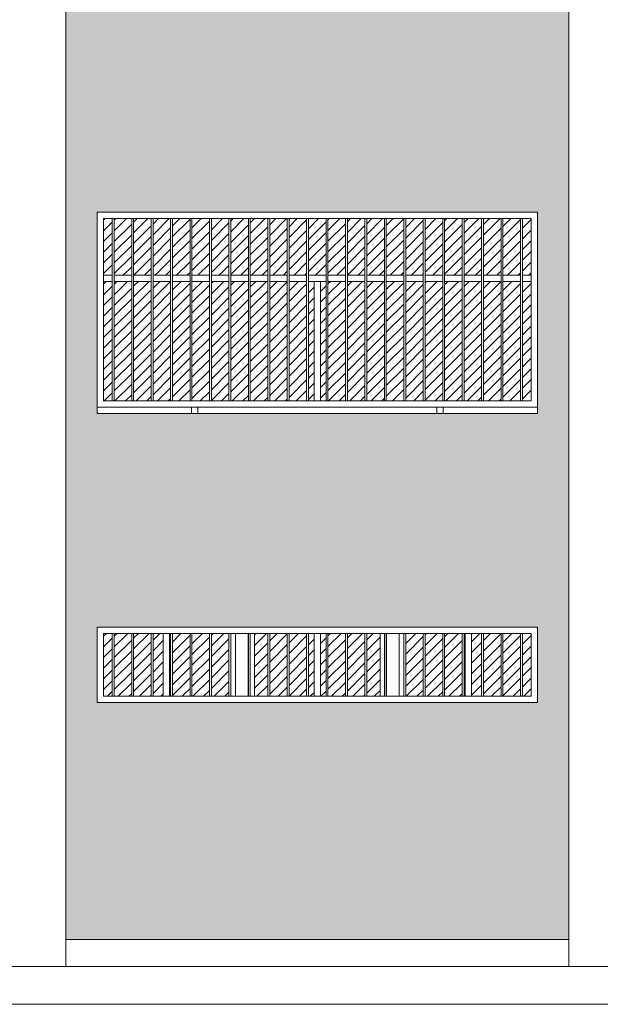
# Model space of a CAD drawing. Units: millimetres. Extents: x -61560 to 242273, y -43305 to 57325.
# Drawn here: x 70803 to 75419, y -600 to 7232 of the extents above; entities that cross this region are included whole.
import ezdxf

# ---------------------------------------------------------------- set-up
doc = ezdxf.new("R2010")
doc.units = ezdxf.units.MM
for name, color, linetype, lineweight in [('A-FLOR', 192, 'Continuous', 9), ('A-GLAZ', 151, 'Continuous', 5), ('A-WALL', 113, 'Continuous', 5), ('A-WALL-PATT', 111, 'Continuous', 5), ('S-COLS', 52, 'Continuous', 5)]:
    doc.layers.add(name, color=color, linetype=linetype, lineweight=lineweight)
pattern_1 = [(45, (-52197.884, 0), (-42.4264, 42.4264), [])]

# ---------------------------------------------------------------- blocks, each defined once
blk = doc.blocks.new('Ventana_alta_celosia - Ventana_alta_celosia NUEVA-609077-Norte A')
at = {"layer": 'A-GLAZ'}
h = blk.add_hatch(dxfattribs=at)
h.set_pattern_fill('FP_9', color=256, style=0, pattern_type=2)
h.set_pattern_definition(pattern_1)
h.paths.add_polyline_path([(-31479.4, 1850), (-31409.6, 1850), (-31409.6, 2350), (-31479.4, 2350), (-31479.4, 1900)], flags=0)
h.paths.add_polyline_path([(-31255.1, 1850), (-31255.1, 2350), (-31394.6, 2350), (-31394.6, 1850)], flags=0)
h.paths.add_polyline_path([(-30954.4, 1850), (-30946, 1850), (-30946, 2350), (-30954.4, 2350), (-30954.4, 2325)], flags=0)
h.paths.add_polyline_path([(-31004.4, 1850), (-31004.4, 2350), (-31085.5, 2350), (-31085.5, 1850), (-31039.1, 1850)], flags=0)
h.paths.add_polyline_path([(-30931, 1850), (-30791.4, 1850), (-30791.4, 2350), (-30931, 2348), (-30931, 1874.6)], flags=0)
h.paths.add_polyline_path([(-30482.3, 1850), (-30482.3, 2350), (-30621.9, 2350), (-30621.9, 1850)], flags=0)
h.paths.add_polyline_path([(-30776.4, 1850), (-30636.9, 1850), (-30636.9, 2350), (-30776.4, 2350), (-30776.4, 2037.3)], flags=0)
h.paths.add_polyline_path([(-31100.5, 1850), (-31100.5, 2350), (-31240.1, 2350), (-31240.1, 1850)], flags=0)
h = blk.add_hatch(dxfattribs=at)
h.set_pattern_fill('FP_9', color=256, style=0, pattern_type=2)
h.set_pattern_definition(pattern_1)
h.paths.add_polyline_path([(-29694.6, 1850), (-29555.1, 1850), (-29555.1, 2350), (-29694.6, 2350), (-29694.6, 1912.9)], flags=0)
h.paths.add_polyline_path([(-30279.4, 1850), (-30173.2, 1850), (-30173.2, 2350), (-30279.4, 2350), (-30279.4, 1900)], flags=0)
h.paths.add_polyline_path([(-30018.7, 1850), (-30018.7, 2350), (-30158.2, 2350), (-30158.2, 1850)], flags=0)
h.paths.add_polyline_path([(-29279.4, 1850), (-29279.4, 2350), (-29385.5, 2350), (-29385.5, 1850)], flags=0)
h.paths.add_polyline_path([(-29400.5, 1850), (-29400.5, 2350), (-29540.1, 2350), (-29540.1, 1850)], flags=0)
h.paths.add_polyline_path([(-29836.8, 1850), (-29804.4, 1850), (-29804.4, 2350), (-29849.2, 2350), (-29849.2, 1850)], flags=0)
h.paths.add_polyline_path([(-30003.7, 1850), (-29864.2, 1850), (-29864.2, 2350), (-30003.7, 2350), (-30003.7, 1873.7)], flags=0)
h.paths.add_polyline_path([(-29709.6, 1850), (-29709.6, 2350), (-29754.4, 2350), (-29754.4, 1850)], flags=0)
h = blk.add_hatch(dxfattribs=at)
h.set_pattern_fill('FP_8', color=256, style=0, pattern_type=2)
h.set_pattern_definition(pattern_1)
h.paths.add_polyline_path([(-28612.8, 1850), (-28604.4, 1850), (-28604.4, 2350), (-28612.8, 2350), (-28612.8, 1855.6)], flags=0)
h.paths.add_polyline_path([(-28149.2, 1850), (-28079.4, 1850), (-28079.4, 2350), (-28149.2, 2350), (-28149.2, 1919.8)], flags=0)
h.paths.add_polyline_path([(-28164.2, 1850), (-28164.2, 2350), (-28303.7, 2350), (-28303.7, 1850)], flags=0)
h.paths.add_polyline_path([(-28627.8, 1850), (-28627.8, 2350), (-28767.3, 2350), (-28767.3, 1850), (-28634.6, 1850)], flags=0)
h.paths.add_polyline_path([(-29076.4, 1850), (-28936.9, 1850), (-28936.9, 2350), (-29076.4, 2350), (-29076.4, 1853)], flags=0)
h.paths.add_polyline_path([(-28921.9, 1850), (-28782.3, 1850), (-28782.3, 2350), (-28921.9, 2350), (-28921.9, 1885)], flags=0)
h.paths.add_polyline_path([(-28458.2, 1850), (-28318.7, 1850), (-28318.7, 2350), (-28458.2, 2350), (-28458.2, 1951.2)], flags=0)
h.paths.add_polyline_path([(-28473.2, 1850), (-28473.2, 2350), (-28554.4, 2350), (-28554.4, 1850)], flags=0)
for p, q in [((-28029.4, 2400), (-31529.4, 2400)), ((-31529.4, 2400), (-31529.4, 1800)), ((-31479.4, 1850), (-31479.4, 2350)), ((-31479.4, 2350), (-31409.6, 2350)), ((-31409.6, 2350), (-31394.6, 2350)), ((-31409.6, 2350), (-31409.6, 1850)), ((-31394.6, 1850), (-31394.6, 2350)), ((-31394.6, 2350), (-31255.1, 2350)), ((-31255.1, 2350), (-31240.1, 2350)), ((-31255.1, 2350), (-31255.1, 1850)), ((-31240.1, 1850), (-31240.1, 2350)), ((-31240.1, 2350), (-31100.5, 2350)), ((-31100.5, 2350), (-31085.5, 2350)), ((-31100.5, 2350), (-31100.5, 1850)), ((-31085.5, 1850), (-31085.5, 2350)), ((-31085.5, 2350), (-30946, 2350)), ((-31004.4, 1850), (-31004.4, 2350)), ((-30954.4, 2350), (-30954.4, 1850)), ((-30946, 2350), (-30931, 2350)), ((-30946, 2350), (-30946, 1850)), ((-30931, 1850), (-30931, 2350)), ((-30931, 2350), (-30791.4, 2350)), ((-30791.4, 2350), (-30776.4, 2350)), ((-30791.4, 2350), (-30791.4, 1850)), ((-30776.4, 1850), (-30776.4, 2350)), ((-30776.4, 2350), (-30636.9, 2350)), ((-30636.9, 2350), (-30621.9, 2350)), ((-30636.9, 2350), (-30636.9, 1850)), ((-30621.9, 1850), (-30621.9, 2350)), ((-30621.9, 2350), (-30482.3, 2350)), ((-30482.3, 2350), (-30467.3, 2350)), ((-30482.3, 2350), (-30482.3, 1850)), ((-30467.3, 1850), (-30467.3, 2350)), ((-30467.3, 2350), (-30327.8, 2350)), ((-30429.4, 1850), (-30429.4, 2350)), ((-30329.4, 2350), (-30329.4, 1850)), ((-30327.8, 2350), (-30312.8, 2350)), ((-30327.8, 2350), (-30327.8, 1850)), ((-30312.8, 1850), (-30312.8, 2350)), ((-30312.8, 2350), (-30173.2, 2350)), ((-30279.4, 2350), (-30279.4, 1850)), ((-30173.2, 2350), (-30158.2, 2350)), ((-30173.2, 2350), (-30173.2, 1850)), ((-30158.2, 1850), (-30158.2, 2350)), ((-30158.2, 2350), (-30018.7, 2350)), ((-30018.7, 2350), (-30003.7, 2350)), ((-30018.7, 2350), (-30018.7, 1850)), ((-30003.7, 1850), (-30003.7, 2350)), ((-30003.7, 2350), (-29864.2, 2350)), ((-29864.2, 2350), (-29849.2, 2350)), ((-29864.2, 2350), (-29864.2, 1850)), ((-29849.2, 1850), (-29849.2, 2350)), ((-29849.2, 2350), (-29709.6, 2350)), ((-29804.4, 1850), (-29804.4, 2350)), ((-29754.4, 2350), (-29754.4, 1850)), ((-29709.6, 2350), (-29694.6, 2350)), ((-29709.6, 2350), (-29709.6, 1850)), ((-29694.6, 1850), (-29694.6, 2350)), ((-29694.6, 2350), (-29555.1, 2350)), ((-29555.1, 2350), (-29540.1, 2350)), ((-29555.1, 2350), (-29555.1, 1850)), ((-29540.1, 1850), (-29540.1, 2350)), ((-29540.1, 2350), (-29400.5, 2350)), ((-29400.5, 2350), (-29385.5, 2350)), ((-29400.5, 2350), (-29400.5, 1850)), ((-29385.5, 1850), (-29385.5, 2350)), ((-29385.5, 2350), (-29246, 2350)), ((-29279.4, 1850), (-29279.4, 2350)), ((-29246, 2350), (-29231, 2350)), ((-29246, 2350), (-29246, 1850)), ((-29231, 1850), (-29231, 2350)), ((-29231, 2350), (-29091.4, 2350)), ((-29229.4, 1850), (-29229.4, 2350)), ((-29129.4, 2350), (-29129.4, 1850)), ((-29091.4, 2350), (-29076.4, 2350)), ((-29091.4, 2350), (-29091.4, 1850)), ((-29076.4, 1850), (-29076.4, 2350)), ((-29076.4, 2350), (-28936.9, 2350)), ((-28936.9, 2350), (-28921.9, 2350)), ((-28936.9, 2350), (-28936.9, 1850)), ((-28921.9, 1850), (-28921.9, 2350)), ((-28921.9, 2350), (-28782.3, 2350)), ((-28782.3, 2350), (-28767.3, 2350)), ((-28782.3, 2350), (-28782.3, 1850)), ((-28767.3, 1850), (-28767.3, 2350)), ((-28767.3, 2350), (-28627.8, 2350)), ((-28627.8, 2350), (-28612.8, 2350)), ((-28627.8, 2350), (-28627.8, 1850)), ((-28612.8, 1850), (-28612.8, 2350)), ((-28612.8, 2350), (-28473.2, 2350)), ((-28604.4, 1850), (-28604.4, 2350)), ((-28554.4, 2350), (-28554.4, 1850)), ((-28473.2, 2350), (-28458.2, 2350)), ((-28473.2, 2350), (-28473.2, 1850)), ((-28458.2, 1850), (-28458.2, 2350)), ((-28458.2, 2350), (-28318.7, 2350)), ((-28318.7, 2350), (-28303.7, 2350)), ((-28318.7, 2350), (-28318.7, 1850)), ((-28303.7, 1850), (-28303.7, 2350)), ((-28303.7, 2350), (-28164.2, 2350)), ((-28164.2, 2350), (-28149.2, 2350)), ((-28164.2, 2350), (-28164.2, 1850)), ((-28149.2, 1850), (-28149.2, 2350)), ((-28149.2, 2350), (-28079.4, 2350)), ((-28079.4, 2350), (-28079.4, 1850)), ((-28029.4, 1800), (-28029.4, 2400)), ((-31409.6, 1850), (-31479.4, 1850)), ((-31394.6, 1850), (-31409.6, 1850)), ((-31255.1, 1850), (-31394.6, 1850)), ((-31240.1, 1850), (-31255.1, 1850)), ((-31100.5, 1850), (-31240.1, 1850)), ((-31085.5, 1850), (-31100.5, 1850)), ((-30946, 1850), (-31085.5, 1850)), ((-30931, 1850), (-30946, 1850)), ((-30791.4, 1850), (-30931, 1850)), ((-30776.4, 1850), (-30791.4, 1850)), ((-30636.9, 1850), (-30776.4, 1850)), ((-30621.9, 1850), (-30636.9, 1850)), ((-30482.3, 1850), (-30621.9, 1850)), ((-30467.3, 1850), (-30482.3, 1850)), ((-30327.8, 1850), (-30467.3, 1850)), ((-30312.8, 1850), (-30327.8, 1850)), ((-30173.2, 1850), (-30312.8, 1850)), ((-30158.2, 1850), (-30173.2, 1850)), ((-30018.7, 1850), (-30158.2, 1850)), ((-30003.7, 1850), (-30018.7, 1850)), ((-29864.2, 1850), (-30003.7, 1850)), ((-29849.2, 1850), (-29864.2, 1850)), ((-29709.6, 1850), (-29849.2, 1850)), ((-29694.6, 1850), (-29709.6, 1850)), ((-29555.1, 1850), (-29694.6, 1850)), ((-29540.1, 1850), (-29555.1, 1850)), ((-29400.5, 1850), (-29540.1, 1850)), ((-29385.5, 1850), (-29400.5, 1850)), ((-29246, 1850), (-29385.5, 1850)), ((-29231, 1850), (-29246, 1850)), ((-29091.4, 1850), (-29231, 1850)), ((-29076.4, 1850), (-29091.4, 1850)), ((-28936.9, 1850), (-29076.4, 1850)), ((-28921.9, 1850), (-28936.9, 1850)), ((-28782.3, 1850), (-28921.9, 1850)), ((-28767.3, 1850), (-28782.3, 1850)), ((-28627.8, 1850), (-28767.3, 1850)), ((-28612.8, 1850), (-28627.8, 1850)), ((-28473.2, 1850), (-28612.8, 1850)), ((-28458.2, 1850), (-28473.2, 1850)), ((-28318.7, 1850), (-28458.2, 1850)), ((-28303.7, 1850), (-28318.7, 1850)), ((-28164.2, 1850), (-28303.7, 1850)), ((-28149.2, 1850), (-28164.2, 1850)), ((-28079.4, 1850), (-28149.2, 1850)), ((-31529.4, 1800), (-28029.4, 1800))]:
    blk.add_line(p, q, dxfattribs=at)
blk = doc.blocks.new('Ventana corredera Doble _ Fijo - Ventana corredera Doble _ Fijo LAMAS NUEVA-V93-Norte A')
at = {"layer": 'A-GLAZ'}
h = blk.add_hatch(dxfattribs=at)
h.set_pattern_fill('FP_9', color=256, style=0, pattern_type=2)
h.set_pattern_definition(pattern_1)
h.paths.add_polyline_path([(-28149.2, 5200), (-28079.4, 5200), (-28079.4, 5650), (-28149.2, 5650), (-28149.2, 5580.2)], flags=0)
h.paths.add_polyline_path([(-31409.6, 5200), (-31409.6, 5650), (-31479.4, 5650), (-31479.4, 5200)], flags=0)
h.paths.add_polyline_path([(-31394.6, 5200), (-31255.1, 5200), (-31255.1, 5650), (-31394.6, 5650), (-31394.6, 5565.2)], flags=0)
h.paths.add_polyline_path([(-31240.1, 5200), (-31100.5, 5200), (-31100.5, 5650), (-31240.1, 5650), (-31240.1, 5410.7)], flags=0)
h.paths.add_polyline_path([(-28164.2, 5200), (-28164.2, 5650), (-28303.7, 5650), (-28303.7, 5200)], flags=0)
h.paths.add_polyline_path([(-31085.5, 5200), (-30946, 5200), (-30946, 5650), (-31085.5, 5650), (-31085.5, 5256.1)], flags=0)
h.paths.add_polyline_path([(-28318.7, 5200), (-28318.7, 5650), (-28458.2, 5650), (-28458.2, 5200)], flags=0)
h.paths.add_polyline_path([(-28473.2, 5200), (-28473.2, 5650), (-28612.8, 5650), (-28612.8, 5200), (-28529.4, 5200)], flags=0)
h.paths.add_polyline_path([(-30931, 5200), (-30791.4, 5200), (-30791.4, 5650), (-30931, 5650)], flags=0)
h.paths.add_polyline_path([(-30776.4, 5200), (-30636.9, 5200), (-30636.9, 5650), (-30776.4, 5650)], flags=0)
h.paths.add_polyline_path([(-30621.9, 5200), (-30482.3, 5200), (-30482.3, 5650), (-30621.9, 5650)], flags=0)
h.paths.add_polyline_path([(-28627.8, 5200), (-28627.8, 5650), (-28767.3, 5650), (-28767.3, 5200), (-28634.6, 5200)], flags=0)
h.paths.add_polyline_path([(-30467.3, 5200), (-30327.8, 5200), (-30327.8, 5650), (-30467.3, 5650)], flags=0)
h.paths.add_polyline_path([(-30312.8, 5200), (-30173.2, 5200), (-30173.2, 5650), (-30312.8, 5650)], flags=0)
h.paths.add_polyline_path([(-28782.3, 5200), (-28782.3, 5650), (-28921.9, 5650), (-28921.9, 5200)], flags=0)
h.paths.add_polyline_path([(-30158.2, 5200), (-30018.7, 5200), (-30018.7, 5650), (-30158.2, 5650)], flags=0)
h.paths.add_polyline_path([(-28936.9, 5200), (-28936.9, 5650), (-29076.4, 5650), (-29076.4, 5200)], flags=0)
h.paths.add_polyline_path([(-30003.7, 5200), (-29864.2, 5200), (-29864.2, 5650), (-30003.7, 5650)], flags=0)
h.paths.add_polyline_path([(-29091.4, 5200), (-29091.4, 5650), (-29231, 5650), (-29231, 5200)], flags=0)
h.paths.add_polyline_path([(-29849.2, 5200), (-29709.6, 5200), (-29709.6, 5650), (-29849.2, 5650)], flags=0)
h.paths.add_polyline_path([(-29246, 5200), (-29246, 5650), (-29385.5, 5650), (-29385.5, 5200)], flags=0)
h.paths.add_polyline_path([(-29694.6, 5200), (-29555.1, 5200), (-29555.1, 5650), (-29694.6, 5650)], flags=0)
h.paths.add_polyline_path([(-29400.5, 5200), (-29400.5, 5650), (-29540.1, 5650), (-29540.1, 5200)], flags=0)
h = blk.add_hatch(dxfattribs=at)
h.set_pattern_fill('FP_9', color=256, style=0, pattern_type=2)
h.set_pattern_definition(pattern_1)
h.paths.add_polyline_path([(-30467.3, 4200), (-30327.8, 4200), (-30327.8, 5150), (-30467.3, 5150), (-30467.3, 4754.2)], flags=0)
h.paths.add_polyline_path([(-31429.4, 4200), (-31409.6, 4200), (-31409.6, 5150), (-31479.4, 5150), (-31479.4, 4200)], flags=0)
h.paths.add_polyline_path([(-31255.1, 4200), (-31255.1, 5150), (-31394.6, 5150), (-31394.6, 4200)], flags=0)
h.paths.add_polyline_path([(-31100.5, 4200), (-31100.5, 5150), (-31240.1, 5150), (-31240.1, 4200)], flags=0)
h.paths.add_polyline_path([(-31085.5, 4200), (-30946, 4200), (-30946, 5150), (-31085.5, 5150), (-31085.5, 4385.1)], flags=0)
h.paths.add_polyline_path([(-29555.1, 4200), (-29555.1, 5150), (-29694.6, 5150), (-29694.6, 4200), (-29670.6, 4200)], flags=0)
h.paths.add_polyline_path([(-29540.1, 4200), (-29400.5, 4200), (-29400.5, 5150), (-29540.1, 5150), (-29540.1, 4278)], flags=0)
h.paths.add_polyline_path([(-29385.5, 4200), (-29246, 4200), (-29246, 5150), (-29385.5, 5150), (-29385.5, 4370.2)], flags=0)
h.paths.add_polyline_path([(-29231, 4200), (-29091.4, 4200), (-29091.4, 5150), (-29231, 5150), (-29231, 4462.5)], flags=0)
h.paths.add_polyline_path([(-29076.4, 4200), (-28936.9, 4200), (-28936.9, 5150), (-29076.4, 5150), (-29076.4, 4554.7)], flags=0)
h.paths.add_polyline_path([(-28782.3, 4200), (-28782.3, 5150), (-28921.9, 5150), (-28921.9, 4200)], flags=0)
h.paths.add_polyline_path([(-28767.3, 4200), (-28627.8, 4200), (-28627.8, 5150), (-28767.3, 5150), (-28767.3, 4739.3)], flags=0)
h.paths.add_polyline_path([(-29754.4, 4200), (-29709.6, 4200), (-29709.6, 5150), (-29754.4, 5150)], flags=0)
h.paths.add_polyline_path([(-28079.4, 4200), (-28079.4, 5150), (-28149.2, 5150), (-28149.2, 4200), (-28129.4, 4200)], flags=0)
h.paths.add_polyline_path([(-30931, 4200), (-30791.4, 4200), (-30791.4, 5150), (-30931, 5150), (-30931, 4477.4)], flags=0)
h.paths.add_polyline_path([(-30776.4, 4200), (-30636.9, 4200), (-30636.9, 5150), (-30776.4, 5150), (-30776.4, 4569.7)], flags=0)
h.paths.add_polyline_path([(-28164.2, 4200), (-28164.2, 5150), (-28303.7, 5150), (-28303.7, 4200)], flags=0)
h.paths.add_polyline_path([(-28318.7, 4200), (-28318.7, 5150), (-28458.2, 5150), (-28458.2, 4200)], flags=0)
h.paths.add_polyline_path([(-28473.2, 4200), (-28473.2, 5150), (-28612.8, 5150), (-28612.8, 4200)], flags=0)
h.paths.add_polyline_path([(-30621.9, 4200), (-30482.3, 4200), (-30482.3, 5150), (-30621.9, 5150), (-30621.9, 4661.9)], flags=0)
h.paths.add_polyline_path([(-30312.8, 4200), (-30173.2, 4200), (-30173.2, 5150), (-30312.8, 5150), (-30312.8, 4846.5)], flags=0)
h.paths.add_polyline_path([(-30018.7, 4200), (-30018.7, 5150), (-30158.2, 5150), (-30158.2, 4200)], flags=0)
h.paths.add_polyline_path([(-30003.7, 4200), (-29864.2, 4200), (-29864.2, 5150), (-30003.7, 5150), (-30003.7, 5031)], flags=0)
h.paths.add_polyline_path([(-29849.2, 4200), (-29804.4, 4200), (-29804.4, 5150), (-29849.2, 5150), (-29849.2, 5123.3)], flags=0)
for p, q in [((-28029.4, 5700), (-31529.4, 5700)), ((-31529.4, 5700), (-31529.4, 4150)), ((-31479.4, 4200), (-31479.4, 5650)), ((-31479.4, 5650), (-31409.6, 5650)), ((-31409.6, 5650), (-31394.6, 5650)), ((-31409.6, 5650), (-31409.6, 4200)), ((-31394.6, 4200), (-31394.6, 5650)), ((-31394.6, 5650), (-31255.1, 5650)), ((-31255.1, 5650), (-31240.1, 5650)), ((-31255.1, 5650), (-31255.1, 4200)), ((-31240.1, 4200), (-31240.1, 5650)), ((-31240.1, 5650), (-31100.5, 5650)), ((-31100.5, 5650), (-31085.5, 5650)), ((-31100.5, 5650), (-31100.5, 4200)), ((-31085.5, 4200), (-31085.5, 5650)), ((-31085.5, 5650), (-30946, 5650)), ((-30946, 5650), (-30931, 5650)), ((-30946, 5650), (-30946, 4200)), ((-30931, 4200), (-30931, 5650)), ((-30931, 5650), (-30791.4, 5650)), ((-30791.4, 5650), (-30776.4, 5650)), ((-30791.4, 5650), (-30791.4, 4200)), ((-30776.4, 4200), (-30776.4, 5650)), ((-30776.4, 5650), (-30636.9, 5650)), ((-30636.9, 5650), (-30621.9, 5650)), ((-30636.9, 5650), (-30636.9, 4200)), ((-30621.9, 4200), (-30621.9, 5650)), ((-30621.9, 5650), (-30482.3, 5650)), ((-30482.3, 5650), (-30467.3, 5650)), ((-30482.3, 5650), (-30482.3, 4200)), ((-30467.3, 4200), (-30467.3, 5650)), ((-30467.3, 5650), (-30327.8, 5650)), ((-30327.8, 5650), (-30312.8, 5650)), ((-30327.8, 5650), (-30327.8, 4200)), ((-30312.8, 4200), (-30312.8, 5650)), ((-30312.8, 5650), (-30173.2, 5650)), ((-30173.2, 5650), (-30158.2, 5650)), ((-30173.2, 5650), (-30173.2, 4200)), ((-30158.2, 4200), (-30158.2, 5650)), ((-30158.2, 5650), (-30018.7, 5650)), ((-30018.7, 5650), (-30003.7, 5650)), ((-30018.7, 5650), (-30018.7, 4200)), ((-30003.7, 4200), (-30003.7, 5650)), ((-30003.7, 5650), (-29864.2, 5650)), ((-29864.2, 5650), (-29849.2, 5650)), ((-29864.2, 5650), (-29864.2, 4200)), ((-29849.2, 4200), (-29849.2, 5650)), ((-29849.2, 5650), (-29709.6, 5650)), ((-29709.6, 5650), (-29694.6, 5650)), ((-29709.6, 5650), (-29709.6, 4200)), ((-29694.6, 4200), (-29694.6, 5650)), ((-29694.6, 5650), (-29555.1, 5650)), ((-29555.1, 5650), (-29540.1, 5650)), ((-29555.1, 5650), (-29555.1, 4200)), ((-29540.1, 4200), (-29540.1, 5650)), ((-29540.1, 5650), (-29400.5, 5650)), ((-29400.5, 5650), (-29385.5, 5650)), ((-29400.5, 5650), (-29400.5, 4200)), ((-29385.5, 4200), (-29385.5, 5650)), ((-29385.5, 5650), (-29246, 5650)), ((-29246, 5650), (-29231, 5650)), ((-29246, 5650), (-29246, 4200)), ((-29231, 4200), (-29231, 5650)), ((-29231, 5650), (-29091.4, 5650)), ((-29091.4, 5650), (-29076.4, 5650)), ((-29091.4, 5650), (-29091.4, 4200)), ((-29076.4, 4200), (-29076.4, 5650)), ((-29076.4, 5650), (-28936.9, 5650)), ((-28936.9, 5650), (-28921.9, 5650)), ((-28936.9, 5650), (-28936.9, 4200)), ((-28921.9, 4200), (-28921.9, 5650)), ((-28921.9, 5650), (-28782.3, 5650)), ((-28782.3, 5650), (-28767.3, 5650)), ((-28782.3, 5650), (-28782.3, 4200)), ((-28767.3, 4200), (-28767.3, 5650)), ((-28767.3, 5650), (-28627.8, 5650)), ((-28627.8, 5650), (-28612.8, 5650)), ((-28627.8, 5650), (-28627.8, 4200)), ((-28612.8, 4200), (-28612.8, 5650)), ((-28612.8, 5650), (-28473.2, 5650)), ((-28473.2, 5650), (-28458.2, 5650)), ((-28473.2, 5650), (-28473.2, 4200)), ((-28458.2, 4200), (-28458.2, 5650)), ((-28458.2, 5650), (-28318.7, 5650)), ((-28318.7, 5650), (-28303.7, 5650)), ((-28318.7, 5650), (-28318.7, 4200)), ((-28303.7, 4200), (-28303.7, 5650)), ((-28303.7, 5650), (-28164.2, 5650)), ((-28164.2, 5650), (-28149.2, 5650)), ((-28164.2, 5650), (-28164.2, 4200)), ((-28149.2, 4200), (-28149.2, 5650)), ((-28149.2, 5650), (-28079.4, 5650)), ((-28079.4, 5650), (-28079.4, 4200)), ((-28029.4, 4150), (-28029.4, 5700)), ((-31479.4, 5200), (-31409.6, 5200)), ((-31394.6, 5200), (-31255.1, 5200)), ((-31240.1, 5200), (-31100.5, 5200)), ((-31085.5, 5200), (-30946, 5200)), ((-30931, 5200), (-30791.4, 5200)), ((-30776.4, 5200), (-30636.9, 5200)), ((-30621.9, 5200), (-30482.3, 5200)), ((-30467.3, 5200), (-30327.8, 5200)), ((-30312.8, 5200), (-30173.2, 5200)), ((-30158.2, 5200), (-30018.7, 5200)), ((-30003.7, 5200), (-29864.2, 5200)), ((-29849.2, 5200), (-29709.6, 5200)), ((-29694.6, 5200), (-29555.1, 5200)), ((-29540.1, 5200), (-29400.5, 5200)), ((-29385.5, 5200), (-29246, 5200)), ((-29231, 5200), (-29091.4, 5200)), ((-29076.4, 5200), (-28936.9, 5200)), ((-28921.9, 5200), (-28782.3, 5200)), ((-28767.3, 5200), (-28627.8, 5200)), ((-28612.8, 5200), (-28473.2, 5200)), ((-28458.2, 5200), (-28318.7, 5200)), ((-28303.7, 5200), (-28164.2, 5200)), ((-28149.2, 5200), (-28079.4, 5200)), ((-31479.4, 5150), (-31409.6, 5150)), ((-31394.6, 5150), (-31255.1, 5150)), ((-31240.1, 5150), (-31100.5, 5150)), ((-31085.5, 5150), (-30946, 5150)), ((-30931, 5150), (-30791.4, 5150)), ((-30776.4, 5150), (-30636.9, 5150)), ((-30621.9, 5150), (-30482.3, 5150)), ((-30467.3, 5150), (-30327.8, 5150)), ((-30312.8, 5150), (-30173.2, 5150)), ((-30158.2, 5150), (-30018.7, 5150)), ((-30003.7, 5150), (-29864.2, 5150)), ((-29849.2, 5150), (-29709.6, 5150)), ((-29804.4, 5150), (-29754.4, 5150)), ((-29804.4, 4200), (-29804.4, 5150)), ((-29754.4, 4200), (-29754.4, 5150)), ((-29694.6, 5150), (-29555.1, 5150)), ((-29540.1, 5150), (-29400.5, 5150)), ((-29385.5, 5150), (-29246, 5150)), ((-29231, 5150), (-29091.4, 5150)), ((-29076.4, 5150), (-28936.9, 5150)), ((-28921.9, 5150), (-28782.3, 5150)), ((-28767.3, 5150), (-28627.8, 5150)), ((-28612.8, 5150), (-28473.2, 5150)), ((-28458.2, 5150), (-28318.7, 5150)), ((-28303.7, 5150), (-28164.2, 5150)), ((-28149.2, 5150), (-28079.4, 5150)), ((-31409.6, 4200), (-31479.4, 4200)), ((-31394.6, 4200), (-31409.6, 4200)), ((-31255.1, 4200), (-31394.6, 4200)), ((-31240.1, 4200), (-31255.1, 4200)), ((-31100.5, 4200), (-31240.1, 4200)), ((-31085.5, 4200), (-31100.5, 4200)), ((-30946, 4200), (-31085.5, 4200)), ((-30931, 4200), (-30946, 4200)), ((-30791.4, 4200), (-30931, 4200)), ((-30776.4, 4200), (-30791.4, 4200)), ((-30636.9, 4200), (-30776.4, 4200)), ((-30621.9, 4200), (-30636.9, 4200)), ((-30482.3, 4200), (-30621.9, 4200)), ((-30467.3, 4200), (-30482.3, 4200)), ((-30327.8, 4200), (-30467.3, 4200)), ((-30312.8, 4200), (-30327.8, 4200)), ((-30173.2, 4200), (-30312.8, 4200)), ((-30158.2, 4200), (-30173.2, 4200)), ((-30018.7, 4200), (-30158.2, 4200)), ((-30003.7, 4200), (-30018.7, 4200)), ((-29864.2, 4200), (-30003.7, 4200)), ((-29849.2, 4200), (-29864.2, 4200)), ((-29709.6, 4200), (-29849.2, 4200)), ((-29694.6, 4200), (-29709.6, 4200)), ((-29555.1, 4200), (-29694.6, 4200)), ((-29540.1, 4200), (-29555.1, 4200)), ((-29400.5, 4200), (-29540.1, 4200)), ((-29385.5, 4200), (-29400.5, 4200)), ((-29246, 4200), (-29385.5, 4200)), ((-29231, 4200), (-29246, 4200)), ((-29091.4, 4200), (-29231, 4200)), ((-29076.4, 4200), (-29091.4, 4200)), ((-28936.9, 4200), (-29076.4, 4200)), ((-28921.9, 4200), (-28936.9, 4200)), ((-28782.3, 4200), (-28921.9, 4200)), ((-28767.3, 4200), (-28782.3, 4200)), ((-28627.8, 4200), (-28767.3, 4200)), ((-28612.8, 4200), (-28627.8, 4200)), ((-28473.2, 4200), (-28612.8, 4200)), ((-28458.2, 4200), (-28473.2, 4200)), ((-28318.7, 4200), (-28458.2, 4200)), ((-28303.7, 4200), (-28318.7, 4200)), ((-28164.2, 4200), (-28303.7, 4200)), ((-28149.2, 4200), (-28164.2, 4200)), ((-28079.4, 4200), (-28149.2, 4200)), ((-31529.4, 4150), (-28029.4, 4150)), ((-30729.4, 4150), (-30779.4, 4150)), ((-30779.4, 4150), (-30779.4, 4100)), ((-30779.4, 4100), (-30729.4, 4100)), ((-30729.4, 4100), (-30729.4, 4150)), ((-28779.4, 4150), (-28829.4, 4150)), ((-28829.4, 4150), (-28829.4, 4100)), ((-28829.4, 4100), (-28779.4, 4100)), ((-28779.4, 4100), (-28779.4, 4150))]:
    blk.add_line(p, q, dxfattribs=at)

msp = doc.modelspace()

# ---------------------------------------------------------------- hatches: boundary and pattern name
at = {"layer": 'A-WALL-PATT'}
h = msp.add_hatch(dxfattribs=at)
h.set_pattern_fill('FP_2', color=256, style=0, pattern_type=2)
h.set_pattern_definition([(0, (84494.224, 0), (0, 75), []), (90, (84494.22, 0), (-112.5, 75), [75, -75])])
h.paths.add_polyline_path([(81527.621, -85), (84169.224, -85), (84169.224, 12815), (80169.224, 12815), (80169.224, -85), (80325.357, -85)], flags=0)
h.paths.add_polyline_path([(30669.224, -85), (34669.224, -85), (34669.224, 12815), (30669.224, 12815), (30669.224, 3763.856)], flags=0)
h.paths.add_polyline_path([(45459.708, -85), (48169.224, -85), (48169.224, 12815), (44169.224, 12815), (44169.224, -85), (44257.445, -85)], flags=0)
h.paths.add_polyline_path([(48669.224, -85), (52669.224, -85), (52669.224, 12815), (48669.224, 12815), (48669.224, 1514.06)], flags=0)
h.paths.add_polyline_path([(64695.929, -85), (66169.224, -85), (66169.224, 12815), (62169.224, 12815), (62169.224, -85), (62291.401, -85)], flags=0)
h.paths.add_polyline_path([(77569.224, -85), (79669.224, -85), (79669.224, 12815), (75669.224, 12815), (75669.224, -85), (75919.224, -85), (75919.224, 2400), (77569.224, 2400), (77569.224, 1514.06)], flags=0)
h.paths.add_polyline_path([(71909.511, -85), (75169.224, -85), (75169.224, 12815), (71169.224, 12815), (71169.224, -85)], flags=0)
h.paths.add_polyline_path([(53169.224, -85), (57169.224, -85), (57169.224, 12815), (53169.224, 12815), (53169.224, 3763.856)], flags=0)
h.paths.add_polyline_path([(66669.224, -85), (70669.224, -85), (70669.224, 12815), (66669.224, 12815), (66669.224, 1514.06)], flags=0)
h.paths.add_polyline_path([(35169.224, -85), (39169.224, -85), (39169.224, 12815), (35169.224, 12815), (35169.224, 1514.06)], flags=0)
h.paths.add_polyline_path([(43669.224, -85), (43669.224, 12815), (39669.224, 12815), (39669.224, -85), (43055.181, -85)], flags=0)
h.paths.add_polyline_path([(61669.224, -85), (61669.224, 12815), (57669.224, 12815), (57669.224, -85), (59886.873, -85)], flags=0)
h.paths.add_polyline_path([(38246.126, 800), (35419.224, 800), (35419.224, 2400), (38919.224, 2400), (38919.224, 800)], flags=0)
h.paths.add_polyline_path([(67100.456, 800), (66919.224, 800), (66919.224, 2400), (70419.224, 2400), (70419.224, 800), (69504.984, 800)], flags=0)
h.paths.add_polyline_path([(77920.83, 800), (77819.224, 800), (77819.224, 2400), (79419.224, 2400), (79419.224, 800), (78521.962, 800)], flags=0)
h.paths.add_polyline_path([(39919.224, 800), (39919.224, 2400), (43419.224, 2400), (43419.224, 800), (40650.653, 800)], flags=0)
h.paths.add_polyline_path([(61419.224, 800), (57919.224, 800), (57919.224, 2400), (61419.224, 2400)], flags=0)
h.paths.add_polyline_path([(50268.763, 800), (48919.224, 800), (48919.224, 2400), (52419.224, 2400), (52419.224, 800)], flags=0)
h.paths.add_polyline_path([(56919.224, 800), (53419.224, 800), (53419.224, 2400), (56919.224, 2400)], flags=0)
h.paths.add_polyline_path([(44419.224, 800), (44419.224, 2400), (47919.224, 2400), (47919.224, 800), (45459.708, 800)], flags=0)
h.paths.add_polyline_path([(34419.224, 800), (30919.224, 800), (30919.224, 2400), (34419.224, 2400), (34419.224, 1514.06)], flags=0)
h.paths.add_polyline_path([(82669.224, 800), (81669.224, 800), (81669.224, 2400), (82669.224, 2400), (82669.224, 951.611)], flags=0)
h.paths.add_polyline_path([(65919.224, 800), (62419.224, 800), (62419.224, 2400), (65919.224, 2400), (65919.224, 1514.06)], flags=0)
h.paths.add_polyline_path([(80926.489, 800), (80419.224, 800), (80419.224, 2400), (81419.224, 2400), (81419.224, 800)], flags=0)
h.paths.add_polyline_path([(82919.224, 800), (82919.224, 2400), (83919.224, 2400), (83919.224, 800), (83331.017, 800)], flags=0)
h.paths.add_polyline_path([(71909.511, 1800), (71419.224, 1800), (71419.224, 2400), (74919.224, 2400), (74919.224, 1800), (73111.775, 1800)], flags=0)
h.paths.add_polyline_path([(47919.224, 4100), (44419.224, 4100), (44419.224, 5700), (47919.224, 5700)], flags=0)
h.paths.add_polyline_path([(81527.621, 4100), (80419.224, 4100), (80419.224, 5700), (83919.224, 5700), (83919.224, 4100)], flags=0)
h.paths.add_polyline_path([(49066.5, 4100), (48919.224, 4100), (48919.224, 5700), (52419.224, 5700), (52419.224, 4100), (50268.763, 4100)], flags=0)
h.paths.add_polyline_path([(30919.224, 4100), (30919.224, 5700), (34419.224, 5700), (34419.224, 4100), (31032.543, 4100)], flags=0)
h.paths.add_polyline_path([(55077.818, 4100), (53419.224, 4100), (53419.224, 5700), (56919.224, 5700), (56919.224, 4100)], flags=0)
h.paths.add_polyline_path([(57919.224, 4100), (57919.224, 5700), (61419.224, 5700), (61419.224, 4100), (59886.873, 4100)], flags=0)
h.paths.add_polyline_path([(69504.984, 4100), (66919.224, 4100), (66919.224, 5700), (70419.224, 5700), (70419.224, 4100)], flags=0)
h.paths.add_polyline_path([(79419.224, 4100), (75919.224, 4100), (75919.224, 5700), (79419.224, 5700)], flags=0)
h.paths.add_polyline_path([(35419.224, 4100), (35419.224, 5700), (38919.224, 5700), (38919.224, 4100), (35841.598, 4100)], flags=0)
h.paths.add_polyline_path([(65919.224, 4100), (62419.224, 4100), (62419.224, 5700), (65919.224, 5700)], flags=0)
h.paths.add_polyline_path([(74314.039, 4100), (71419.224, 4100), (71419.224, 5700), (74919.224, 5700), (74919.224, 4100)], flags=0)
h.paths.add_polyline_path([(43419.224, 4100), (39919.224, 4100), (39919.224, 5700), (43419.224, 5700)], flags=0)
h.paths.add_polyline_path([(48919.224, 7399.99), (48919.224, 9000), (52419.224, 9000), (52419.224, 7399.99), (49066.5, 7399.99)], flags=0)
h.paths.add_polyline_path([(54476.687, 7399.99), (53419.224, 7399.99), (53419.224, 9000), (56919.224, 9000), (56919.224, 7399.99), (55077.818, 7399.99)], flags=0)
h.paths.add_polyline_path([(46962.538, 7399.99), (44419.224, 7399.99), (44419.224, 9000), (47919.224, 9000), (47919.224, 7399.99), (47263.104, 7399.99)], flags=0)
h.paths.add_polyline_path([(43055.181, 7400), (39919.224, 7400), (39919.224, 9000), (43419.224, 9000), (43419.224, 7400)], flags=0)
h.paths.add_polyline_path([(38919.224, 7400), (35419.224, 7400), (35419.224, 9000), (38919.224, 9000), (38919.224, 8263.447)], flags=0)
h.paths.add_polyline_path([(64695.929, 7400), (62419.224, 7400), (62419.224, 9000), (65919.224, 9000), (65919.224, 7400)], flags=0)
h.paths.add_polyline_path([(66919.224, 7400), (66919.224, 9000), (70419.224, 9000), (70419.224, 7400), (67100.456, 7400)], flags=0)
h.paths.add_polyline_path([(74314.039, 7400), (71419.224, 7400), (71419.224, 9000), (74919.224, 9000), (74919.224, 7400)], flags=0)
h.paths.add_polyline_path([(61419.224, 7400), (57919.224, 7400), (57919.224, 9000), (61419.224, 9000), (61419.224, 8263.447)], flags=0)
h.paths.add_polyline_path([(75919.224, 7400), (75919.224, 9000), (79419.224, 9000), (79419.224, 7400), (76718.566, 7400)], flags=0)
h.paths.add_polyline_path([(83919.224, 7400), (80419.224, 7400), (80419.224, 9000), (83919.224, 9000), (83919.224, 8263.447)], flags=0)
h.paths.add_polyline_path([(34419.224, 7400), (30919.224, 7400), (30919.224, 9000), (34419.224, 9000), (34419.224, 8263.447)], flags=0)
h.paths.add_polyline_path([(73111.775, 10699.99), (71419.224, 10699.99), (71419.224, 12300), (74919.224, 12300), (74919.224, 10699.99), (73412.341, 10699.99)], flags=0)
h.paths.add_polyline_path([(80625.923, 10699.99), (80419.224, 10699.99), (80419.224, 12300), (83919.224, 12300), (83919.224, 10699.99), (80926.489, 10699.99)], flags=0)
h.paths.add_polyline_path([(37043.862, 10699.99), (35419.224, 10699.99), (35419.224, 12300), (38919.224, 12300), (38919.224, 10699.99), (37194.145, 10699.99)], flags=0)
h.paths.add_polyline_path([(62419.224, 10699.99), (62419.224, 12300), (65919.224, 12300), (65919.224, 10699.99), (62591.967, 10699.99)], flags=0)
h.paths.add_polyline_path([(40650.653, 10699.99), (39919.224, 10699.99), (39919.224, 12300), (43419.224, 12300), (43419.224, 10699.99), (40800.936, 10699.99)], flags=0)
h.paths.add_polyline_path([(59586.308, 10699.99), (57919.224, 10699.99), (57919.224, 12300), (61419.224, 12300), (61419.224, 10699.99), (59736.59, 10699.99)], flags=0)
h.paths.add_polyline_path([(67100.456, 10699.99), (66919.224, 10699.99), (66919.224, 12300), (70419.224, 12300), (70419.224, 10699.99), (67701.588, 10699.99)], flags=0)
h.paths.add_polyline_path([(50569.329, 10699.99), (48919.224, 10699.99), (48919.224, 12300), (52419.224, 12300), (52419.224, 10699.99), (50719.612, 10699.99)], flags=0)
h.paths.add_polyline_path([(54476.687, 10699.99), (53419.224, 10699.99), (53419.224, 12300), (56919.224, 12300), (56919.224, 10699.99), (55077.818, 10699.99)], flags=0)
h.paths.add_polyline_path([(30919.224, 10699.99), (30919.224, 12300), (34419.224, 12300), (34419.224, 10699.99), (31032.543, 10699.99)], flags=0)
h.paths.add_polyline_path([(45459.708, 10699.99), (44419.224, 10699.99), (44419.224, 12300), (47919.224, 12300), (47919.224, 10699.99), (46060.84, 10699.99)], flags=0)
h.paths.add_polyline_path([(77620.264, 10699.99), (75919.224, 10699.99), (75919.224, 12300), (79419.224, 12300), (79419.224, 10699.99), (77920.83, 10699.99)], flags=0)

# ---------------------------------------------------------------- linework, layer by layer
at = {"layer": 'A-FLOR'}
for p, q in [((26291.465, -300), (93550.259, -300)), ((93550.259, -600), (26291.465, -600))]:
    msp.add_line(p, q, dxfattribs=at)
at = {"layer": 'A-WALL'}
for p, q in [((71419.224, 4100), (71419.224, 5700)), ((71419.224, 5700), (74919.224, 5700)), ((74919.224, 5700), (74919.224, 4100)), ((74919.224, 4100), (71419.224, 4100)), ((71419.224, 1800), (71419.224, 2400)), ((71419.224, 2400), (74919.224, 2400)), ((74919.224, 2400), (74919.224, 1800)), ((74919.224, 1800), (71419.224, 1800)), ((71169.224, -85), (75169.224, -85))]:
    msp.add_line(p, q, dxfattribs=at)
at = {"layer": 'S-COLS'}
for p, q in [((71169.224, 12815), (71169.224, -300)), ((75169.224, -300), (75169.224, 12815))]:
    msp.add_line(p, q, dxfattribs=at)

# ---------------------------------------------------------------- block references
at = {"layer": 'A-GLAZ'}
for name in ['Ventana corredera Doble _ Fijo - Ventana corredera Doble _ Fijo LAMAS NUEVA-V93-Norte A', 'Ventana_alta_celosia - Ventana_alta_celosia NUEVA-609077-Norte A']:
    msp.add_blockref(name, (102948.609, 0), dxfattribs=at)

doc.saveas('drawing.dxf')
